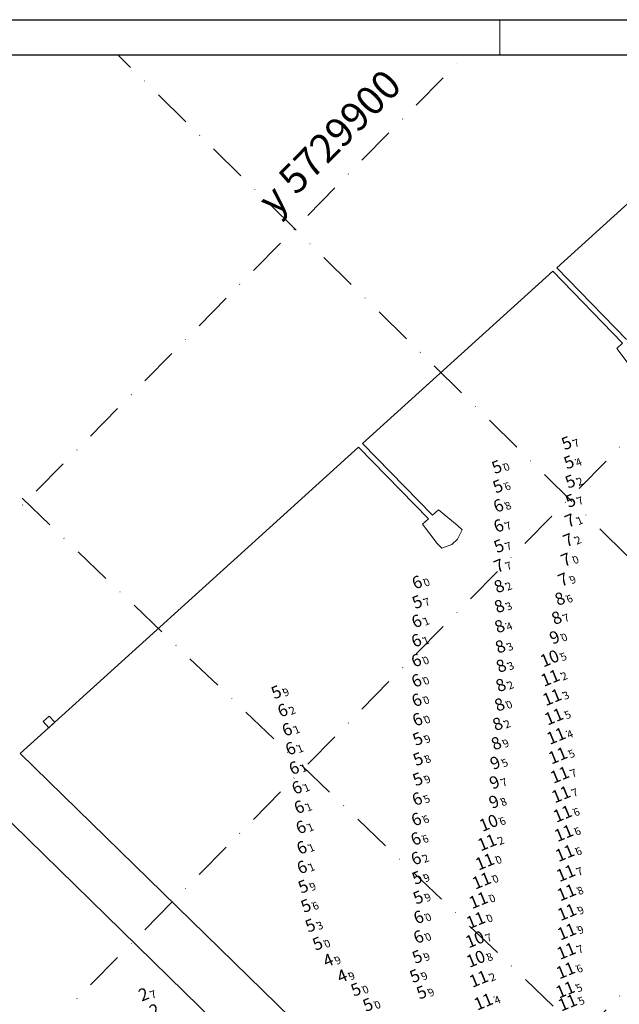
# Model space of a CAD drawing. Extents: x 303734 to 53418836, y 5724219 to 55742396.
# Drawn here: x 5614851 to 5615006, y 5726620 to 5726876 of the extents above; entities that cross this region are included whole.
import ezdxf
from ezdxf.enums import TextEntityAlignment as Align

# ---------------------------------------------------------------- set-up
doc = ezdxf.new("R2010")
doc.units = 0
doc.header["$LTSCALE"] = 20
doc.linetypes.add('DASHDOT2', pattern=[0.5, 0.25, -0.125, 0, -0.125])
doc.layers.get('0').update_dxf_attribs({"linetype": 'CONTINUOUS'})
for name, color, linetype in [('5_CTRL_BW_ABR-12', 63, 'CONTINUOUS'), ('6_SURVEY_TEXT', 63, 'CONTINUOUS'), ('GRILLA', 252, 'CONTINUOUS'), ('rotulo', 7, 'CONTINUOUS')]:
    doc.layers.add(name, color=color, linetype=linetype)
doc.styles.add('ISO', font='iso')
doc.styles.add('style1', font='arial.ttf', dxfattribs={"width": 1.1})

msp = doc.modelspace()

# ---------------------------------------------------------------- linework, layer by layer
at = {"lineweight": 0}
msp.add_line((5614975.229, 5726866.637), (5614975.229, 5726875.744), dxfattribs=at)
at = {"color": 3, "lineweight": 0}
for p, q in [((5614856.591, 5726693.357), (5614858.192, 5726694.807)), ((5614856.591, 5726693.357), (5614858.192, 5726694.807)), ((5614856.591, 5726693.357), (5614858.192, 5726694.807)), ((5614858.041, 5726691.756), (5614859.642, 5726693.206)), ((5614858.041, 5726691.756), (5614859.642, 5726693.206)), ((5614858.041, 5726691.756), (5614859.642, 5726693.206))]:
    msp.add_line(p, q, dxfattribs=at)
at = {"color": 2, "lineweight": 0}
for p, q in [((5614856.591, 5726693.357), (5614858.192, 5726694.807)), ((5614856.591, 5726693.357), (5614858.192, 5726694.807)), ((5614856.591, 5726693.357), (5614858.192, 5726694.807)), ((5614858.192, 5726694.807), (5614859.642, 5726693.206)), ((5614858.192, 5726694.807), (5614859.642, 5726693.206)), ((5614858.192, 5726694.807), (5614859.642, 5726693.206)), ((5614858.041, 5726691.756), (5614856.591, 5726693.357)), ((5614858.041, 5726691.756), (5614856.591, 5726693.357)), ((5614858.041, 5726691.756), (5614856.591, 5726693.357)), ((5614859.642, 5726693.206), (5614858.041, 5726691.756)), ((5614859.642, 5726693.206), (5614858.041, 5726691.756)), ((5614859.642, 5726693.206), (5614858.041, 5726691.756))]:
    msp.add_line(p, q, dxfattribs=at)
at = {"color": 3, "linetype": 'Continuous', "lineweight": 0}
for p, q in [((5614858.192, 5726694.807), (5614859.642, 5726693.206)), ((5614858.192, 5726694.807), (5614859.642, 5726693.206)), ((5614858.192, 5726694.807), (5614859.642, 5726693.206)), ((5614856.591, 5726693.357), (5614858.041, 5726691.756)), ((5614856.591, 5726693.357), (5614858.041, 5726691.756)), ((5614856.591, 5726693.357), (5614858.041, 5726691.756))]:
    msp.add_line(p, q, dxfattribs=at)
at = {"color": 3, "lineweight": 0}
for points in [[(5615051.056, 5726866.637), (5614989.985, 5726811.303), (5615008.141, 5726792.669)], [(5615008.141, 5726792.669), (5614989.985, 5726811.303), (5615051.056, 5726866.637), (5614989.985, 5726811.303), (5615008.141, 5726792.669)], [(5615009.319, 5726785.369), (5615005.582, 5726790.351), (5615007.103, 5726791.728), (5614988.946, 5726810.362), (5614939.559, 5726765.615), (5614957.716, 5726746.982), (5614959.236, 5726748.358), (5614964.159, 5726744.452), (5614965.416, 5726743.162), (5614964.223, 5726740.733), (5614962.74, 5726739.388), (5614960.151, 5726738.392), (5614958.894, 5726739.682), (5614955.157, 5726744.663), (5614956.678, 5726746.041), (5614938.521, 5726764.674), (5614907.101, 5726736.207), (5614883.371, 5726714.707), (5614859.642, 5726693.206), (5614850.666, 5726685.074), (5614935.802, 5726601.827)], [(5614935.802, 5726601.827), (5614850.666, 5726685.074), (5614859.642, 5726693.206), (5614883.371, 5726714.707), (5614907.101, 5726736.207), (5614938.521, 5726764.674), (5614956.678, 5726746.041), (5614955.157, 5726744.663), (5614958.894, 5726739.682), (5614960.151, 5726738.392), (5614962.74, 5726739.388), (5614964.223, 5726740.733), (5614965.416, 5726743.162), (5614964.159, 5726744.452), (5614959.236, 5726748.358), (5614957.716, 5726746.982), (5614939.559, 5726765.615), (5614988.946, 5726810.362), (5615007.103, 5726791.728), (5615005.582, 5726790.351), (5615009.319, 5726785.369)], [(5615009.319, 5726785.369), (5615005.582, 5726790.351), (5615007.103, 5726791.728), (5614988.946, 5726810.362), (5614939.559, 5726765.615), (5614957.716, 5726746.982), (5614959.236, 5726748.358), (5614964.159, 5726744.452), (5614965.416, 5726743.162), (5614964.223, 5726740.733), (5614962.74, 5726739.388), (5614960.151, 5726738.392), (5614958.894, 5726739.682), (5614955.157, 5726744.663), (5614956.678, 5726746.041), (5614938.521, 5726764.674), (5614907.101, 5726736.207), (5614883.371, 5726714.707), (5614859.642, 5726693.206), (5614850.666, 5726685.074), (5614935.802, 5726601.827)], [(5614925.635, 5726591.433), (5614840.483, 5726674.729), (5614828.504, 5726663.876)], [(5614925.635, 5726591.433), (5614840.483, 5726674.729), (5614828.504, 5726663.876), (5614840.483, 5726674.729), (5614925.635, 5726591.433)]]:
    msp.add_lwpolyline(points, dxfattribs=at)
at = {"layer": '5_CTRL_BW_ABR-12', "color": 10, "linetype": 'Continuous', "lineweight": 0}
for p in [(5614994.15, 5726766.434), (5614976.038, 5726760.232), (5614994.774, 5726761.464), (5614976.306, 5726755.198), (5614995.099, 5726756.454), (5614995.198, 5726751.454), (5614976.58, 5726739.681), (5614955.32, 5726730.246), (5614955.358, 5726725.157), (5614918.763, 5726701.715), (5614955.223, 5726699.642), (5614955.422, 5726694.608), (5614955.501, 5726689.581), (5614955.591, 5726684.338), (5614955.503, 5726679.102), (5614955.306, 5726653.494), (5614925.754, 5726651.21), (5614955.612, 5726648.386), (5614926.458, 5726646.207), (5614955.722, 5726643.236), (5614927.584, 5726641.085), (5614955.701, 5726638.132), (5614929.486, 5726636.382), (5614955.367, 5726632.951), (5614932.231, 5726632.048), (5614935.842, 5726627.959), (5614954.725, 5726627.977), (5614939.436, 5726624.455), (5614956.477, 5726623.712), (5614942.546, 5726620.493)]:
    msp.add_point(p, dxfattribs=at)
at = {"layer": '5_CTRL_BW_ABR-12', "color": 27, "linetype": 'Continuous', "lineweight": 0}
for p in [(5614976.445, 5726750.158), (5614976.503, 5726744.94), (5614995.042, 5726746.305), (5614994.59, 5726741.219), (5614976.602, 5726734.554), (5614994.01, 5726736.131), (5614993.273, 5726730.96), (5614955.209, 5726720.154), (5614955.129, 5726715.133), (5614955.117, 5726709.956), (5614955.17, 5726704.704), (5614920.407, 5726696.981), (5614976.747, 5726698.474), (5614921.556, 5726692.01), (5614922.453, 5726687.075), (5614923.367, 5726682.018), (5614924.113, 5726676.92), (5614955.343, 5726673.97), (5614924.702, 5726671.849), (5614955.115, 5726668.664), (5614925.158, 5726666.617), (5614954.993, 5726663.607), (5614925.366, 5726661.321), (5614955.053, 5726658.527), (5614925.436, 5726656.227)]:
    msp.add_point(p, dxfattribs=at)
at = {"layer": '5_CTRL_BW_ABR-12', "color": 5, "linetype": 'Continuous', "lineweight": 0}
for p in [(5614976.633, 5726729.247), (5614992.419, 5726725.99), (5614976.683, 5726724.053), (5614991.563, 5726721.023), (5614976.762, 5726718.825), (5614976.944, 5726713.556), (5614977.172, 5726708.55), (5614977.069, 5726703.544), (5614976.245, 5726693.453), (5614975.88, 5726688.425)]:
    msp.add_point(p, dxfattribs=at)
at = {"layer": '5_CTRL_BW_ABR-12', "color": 3, "linetype": 'Continuous', "lineweight": 0}
for p in [(5614991.039, 5726715.968), (5614975.618, 5726683.355), (5614975.431, 5726678.296), (5614975.302, 5726673.229)]:
    msp.add_point(p, dxfattribs=at)
at = {"layer": '5_CTRL_BW_ABR-12', "color": 4, "linetype": 'Continuous', "lineweight": 0}
for p in [(5614990.86, 5726710.943), (5614975.024, 5726668.203), (5614973.178, 5726653.209), (5614971.668, 5726642.956), (5614971.459, 5726637.95), (5614971.692, 5726632.89)]:
    msp.add_point(p, dxfattribs=at)
at = {"layer": '5_CTRL_BW_ABR-12', "color": 1, "linetype": 'Continuous', "lineweight": 0}
for p in [(5614991.013, 5726705.898), (5614991.487, 5726700.875), (5614991.967, 5726695.844), (5614992.52, 5726690.81), (5614992.981, 5726685.728), (5614993.473, 5726680.713), (5614993.812, 5726675.634), (5614994.228, 5726670.586), (5614994.527, 5726665.561), (5614974.606, 5726663.158), (5614994.788, 5726660.371), (5614974.021, 5726658.154), (5614995.052, 5726655.166), (5614995.226, 5726650.159), (5614972.352, 5726648.136), (5614995.345, 5726645.032), (5614995.286, 5726639.976), (5614995.183, 5726634.941), (5614995.021, 5726629.896), (5614972.425, 5726627.689), (5614994.914, 5726624.897), (5614973.662, 5726621.774), (5614995.514, 5726621.529)]:
    msp.add_point(p, dxfattribs=at)
at = {"layer": '5_CTRL_BW_ABR-12', "color": 9, "linetype": 'Continuous', "lineweight": 0}
msp.add_point((5614884.305, 5726623.183), dxfattribs=at)
at = {"layer": 'GRILLA', "color": 251, "linetype": 'DASHDOT2', "lineweight": 0, "ltscale": 2}
for p, q in [((5614713.861, 5726467.361), (5615106.642, 5726866.637)), ((5614713.861, 5726324.766), (5615246.918, 5726866.637)), ((5614713.861, 5726609.956), (5614966.365, 5726866.636)), ((5615294.14, 5726327.69), (5614730.647, 5726866.637)), ((5615423.817, 5726327.69), (5614875.959, 5726866.636))]:
    msp.add_line(p, q, dxfattribs=at)
at = {"layer": 'rotulo', "color": 7}
msp.add_line((5614663.863, 5726875.744), (5615711.301, 5726875.744), dxfattribs=at)
at = {"layer": 'rotulo'}
msp.add_lwpolyline([(5614713.861, 5726866.637), (5615702.193, 5726866.637), (5615702.123, 5726293.383), (5614713.861, 5726293.352)], close=True, dxfattribs=at)

# ---------------------------------------------------------------- texts
at = {"layer": '6_SURVEY_TEXT', "color": 10, "linetype": 'Continuous', "lineweight": 0, "style": 'ISO', "oblique": 15}
for s, p in [('5', (5614993.656, 5726766.23)), ('5', (5614975.543, 5726760.029)), ('5', (5614994.279, 5726761.26)), ('5', (5614994.604, 5726756.25)), ('5', (5614975.811, 5726754.995)), ('5', (5614994.703, 5726751.25)), ('5', (5614976.085, 5726739.477)), ('6', (5614954.825, 5726730.043)), ('5', (5614954.863, 5726724.954)), ('5', (5614918.268, 5726701.511)), ('6', (5614954.728, 5726699.438)), ('6', (5614954.927, 5726694.404)), ('5', (5614955.006, 5726689.378)), ('5', (5614955.096, 5726684.134)), ('5', (5614955.008, 5726678.898)), ('5', (5614954.811, 5726653.29)), ('5', (5614925.259, 5726651.007)), ('5', (5614955.117, 5726648.182)), ('5', (5614925.963, 5726646.003)), ('6', (5614955.227, 5726643.032)), ('5', (5614927.089, 5726640.881)), ('5', (5614928.991, 5726636.178)), ('6', (5614955.206, 5726637.928)), ('4', (5614931.737, 5726631.844)), ('5', (5614954.872, 5726632.747)), ('4', (5614935.347, 5726627.755)), ('5', (5614954.23, 5726627.773)), ('5', (5614938.941, 5726624.251)), ('5', (5614955.982, 5726623.508)), ('5', (5614942.051, 5726620.289))]:
    msp.add_text(s, height=3.2, rotation=22.38234, dxfattribs=at).set_placement(p, align=Align.MIDDLE_RIGHT)
for s, p in [('7', (5614993.966, 5726766.358)), ('0', (5614975.853, 5726760.156)), ('4', (5614994.589, 5726761.388)), ('6', (5614976.121, 5726755.122)), ('2', (5614994.914, 5726756.378)), ('7', (5614995.013, 5726751.378)), ('7', (5614976.395, 5726739.604)), ('0', (5614955.135, 5726730.17)), ('7', (5614955.173, 5726725.081)), ('9', (5614918.578, 5726701.639)), ('0', (5614955.038, 5726699.565)), ('0', (5614955.237, 5726694.532)), ('9', (5614955.316, 5726689.505)), ('8', (5614955.406, 5726684.262)), ('9', (5614955.318, 5726679.026)), ('9', (5614955.121, 5726653.417)), ('9', (5614925.569, 5726651.134)), ('9', (5614955.427, 5726648.309)), ('6', (5614926.273, 5726646.131)), ('0', (5614955.537, 5726643.16)), ('3', (5614927.399, 5726641.008)), ('0', (5614955.516, 5726638.056)), ('0', (5614929.301, 5726636.306)), ('9', (5614932.047, 5726631.972)), ('9', (5614955.182, 5726632.874)), ('9', (5614935.657, 5726627.882)), ('9', (5614954.54, 5726627.901)), ('0', (5614939.251, 5726624.378)), ('9', (5614956.292, 5726623.636)), ('0', (5614942.361, 5726620.416))]:
    msp.add_text(s, height=2, rotation=22.38234, dxfattribs=at).set_placement(p, align=Align.TOP_LEFT)
at = {"layer": '6_SURVEY_TEXT', "color": 27, "linetype": 'Continuous', "lineweight": 0, "style": 'ISO', "oblique": 15}
for s, p in [('6', (5614975.95, 5726749.955)), ('7', (5614994.547, 5726746.101)), ('6', (5614976.009, 5726744.736)), ('7', (5614994.095, 5726741.015)), ('7', (5614993.515, 5726735.927)), ('7', (5614976.107, 5726734.35)), ('7', (5614992.778, 5726730.756)), ('6', (5614954.714, 5726719.95)), ('6', (5614954.635, 5726714.93)), ('6', (5614954.622, 5726709.752)), ('6', (5614954.676, 5726704.5)), ('8', (5614976.252, 5726698.27)), ('6', (5614919.912, 5726696.777)), ('6', (5614921.061, 5726691.806)), ('6', (5614921.958, 5726686.871)), ('6', (5614922.872, 5726681.814)), ('6', (5614923.618, 5726676.716)), ('6', (5614954.848, 5726673.766)), ('6', (5614924.207, 5726671.646)), ('6', (5614954.62, 5726668.46)), ('6', (5614924.663, 5726666.413)), ('6', (5614954.498, 5726663.403)), ('6', (5614924.871, 5726661.117)), ('6', (5614954.558, 5726658.323)), ('6', (5614924.941, 5726656.023))]:
    msp.add_text(s, height=3.2, rotation=22.38234, dxfattribs=at).set_placement(p, align=Align.MIDDLE_RIGHT)
for s, p in [('8', (5614976.26, 5726750.082)), ('7', (5614976.319, 5726744.864)), ('1', (5614994.858, 5726746.229)), ('2', (5614994.405, 5726741.143)), ('7', (5614976.417, 5726734.478)), ('0', (5614993.825, 5726736.055)), ('9', (5614993.088, 5726730.884)), ('1', (5614955.024, 5726720.078)), ('1', (5614954.945, 5726715.057)), ('0', (5614954.932, 5726709.88)), ('0', (5614954.986, 5726704.628)), ('0', (5614976.562, 5726698.398)), ('2', (5614920.222, 5726696.905)), ('1', (5614921.371, 5726691.934)), ('1', (5614922.268, 5726686.998)), ('1', (5614923.182, 5726681.942)), ('1', (5614923.928, 5726676.844)), ('5', (5614955.158, 5726673.893)), ('1', (5614924.517, 5726671.773)), ('6', (5614954.93, 5726668.588)), ('1', (5614924.973, 5726666.541)), ('6', (5614954.808, 5726663.531)), ('1', (5614925.181, 5726661.245)), ('2', (5614954.868, 5726658.451)), ('1', (5614925.251, 5726656.151))]:
    msp.add_text(s, height=2, rotation=22.38234, dxfattribs=at).set_placement(p, align=Align.TOP_LEFT)
at = {"layer": '6_SURVEY_TEXT', "color": 5, "linetype": 'Continuous', "lineweight": 0, "style": 'ISO', "oblique": 15}
for p in [(5614976.138, 5726729.043), (5614991.924, 5726725.786), (5614976.188, 5726723.849), (5614991.068, 5726720.82), (5614976.267, 5726718.621), (5614976.449, 5726713.353), (5614976.677, 5726708.346), (5614976.574, 5726703.34), (5614975.75, 5726693.249), (5614975.385, 5726688.221)]:
    msp.add_text('8', height=3.2, rotation=22.38234, dxfattribs=at).set_placement(p, align=Align.MIDDLE_RIGHT)
for s, p in [('2', (5614976.448, 5726729.17)), ('3', (5614976.498, 5726723.977)), ('6', (5614992.234, 5726725.914)), ('4', (5614976.577, 5726718.748)), ('7', (5614991.378, 5726720.947)), ('3', (5614976.759, 5726713.48)), ('3', (5614976.987, 5726708.474)), ('2', (5614976.884, 5726703.468)), ('2', (5614976.06, 5726693.377)), ('9', (5614975.695, 5726688.349))]:
    msp.add_text(s, height=2, rotation=22.38234, dxfattribs=at).set_placement(p, align=Align.TOP_LEFT)
at = {"layer": '6_SURVEY_TEXT', "color": 3, "linetype": 'Continuous', "lineweight": 0, "style": 'ISO', "oblique": 15}
for p in [(5614990.544, 5726715.764), (5614975.123, 5726683.152), (5614974.936, 5726678.092), (5614974.807, 5726673.026)]:
    msp.add_text('9', height=3.2, rotation=22.38234, dxfattribs=at).set_placement(p, align=Align.MIDDLE_RIGHT)
for s, p in [('0', (5614990.854, 5726715.892)), ('5', (5614975.433, 5726683.279)), ('7', (5614975.246, 5726678.22)), ('8', (5614975.117, 5726673.153))]:
    msp.add_text(s, height=2, rotation=22.38234, dxfattribs=at).set_placement(p, align=Align.TOP_LEFT)
at = {"layer": '6_SURVEY_TEXT', "color": 4, "linetype": 'Continuous', "lineweight": 0, "style": 'ISO', "oblique": 15}
for s, p in [('10', (5614990.365, 5726710.739)), ('10', (5614974.529, 5726667.999)), ('11', (5614972.683, 5726653.005)), ('11', (5614971.173, 5726642.752)), ('10', (5614970.964, 5726637.746)), ('10', (5614971.197, 5726632.686))]:
    msp.add_text(s, height=3.2, rotation=22.38234, dxfattribs=at).set_placement(p, align=Align.MIDDLE_RIGHT)
for s, p in [('5', (5614990.675, 5726710.867)), ('6', (5614974.839, 5726668.127)), ('0', (5614972.993, 5726653.133)), ('0', (5614971.483, 5726642.88)), ('7', (5614971.274, 5726637.873)), ('8', (5614971.507, 5726632.814))]:
    msp.add_text(s, height=2, rotation=22.38234, dxfattribs=at).set_placement(p, align=Align.TOP_LEFT)
at = {"layer": '6_SURVEY_TEXT', "color": 1, "linetype": 'Continuous', "lineweight": 0, "style": 'ISO', "oblique": 15}
for p in [(5614990.518, 5726705.695), (5614990.992, 5726700.671), (5614991.472, 5726695.64), (5614992.026, 5726690.606), (5614992.486, 5726685.524), (5614992.978, 5726680.509), (5614993.317, 5726675.43), (5614993.733, 5726670.382), (5614994.032, 5726665.358), (5614974.111, 5726662.954), (5614994.293, 5726660.167), (5614973.526, 5726657.95), (5614994.557, 5726654.962), (5614994.731, 5726649.955), (5614971.857, 5726647.932), (5614994.85, 5726644.828), (5614994.791, 5726639.772), (5614994.688, 5726634.737), (5614994.526, 5726629.692), (5614971.93, 5726627.486), (5614994.419, 5726624.693), (5614973.167, 5726621.57), (5614995.019, 5726621.325)]:
    msp.add_text('11', height=3.2, rotation=22.38234, dxfattribs=at).set_placement(p, align=Align.MIDDLE_RIGHT)
for s, p in [('2', (5614990.828, 5726705.822)), ('3', (5614991.302, 5726700.798)), ('5', (5614991.782, 5726695.768)), ('4', (5614992.336, 5726690.734)), ('5', (5614992.796, 5726685.652)), ('7', (5614993.288, 5726680.637)), ('7', (5614993.627, 5726675.558)), ('6', (5614994.043, 5726670.51)), ('6', (5614994.342, 5726665.485)), ('2', (5614974.421, 5726663.082)), ('6', (5614994.603, 5726660.295)), ('0', (5614973.836, 5726658.078)), ('7', (5614994.867, 5726655.09)), ('8', (5614995.041, 5726650.083)), ('0', (5614972.167, 5726648.06)), ('9', (5614995.16, 5726644.955)), ('9', (5614995.101, 5726639.9)), ('7', (5614994.998, 5726634.865)), ('6', (5614994.836, 5726629.819)), ('2', (5614972.24, 5726627.613)), ('5', (5614994.729, 5726624.821)), ('4', (5614973.477, 5726621.698)), ('5', (5614995.329, 5726621.452))]:
    msp.add_text(s, height=2, rotation=22.38234, dxfattribs=at).set_placement(p, align=Align.TOP_LEFT)
at = {"layer": '6_SURVEY_TEXT', "color": 9, "linetype": 'Continuous', "lineweight": 0, "style": 'ISO', "oblique": 15}
for p in [(5614883.81, 5726622.979), (5614886.615, 5726618.822)]:
    msp.add_text('2', height=3.2, rotation=22.38234, dxfattribs=at).set_placement(p, align=Align.MIDDLE_RIGHT)
msp.add_text('7', height=2, rotation=22.38234, dxfattribs=at).set_placement((5614884.12, 5726623.107), align=Align.TOP_LEFT)
at = {"layer": 'GRILLA', "color": 251, "linetype": 'DASHDOT2', "lineweight": 0, "ltscale": 0.5, "style": 'style1'}
msp.add_text('y 5729900', height=7.4866, rotation=45.4698, dxfattribs=at).set_placement((5614917.022, 5726824.478))

doc.saveas('drawing.dxf')
